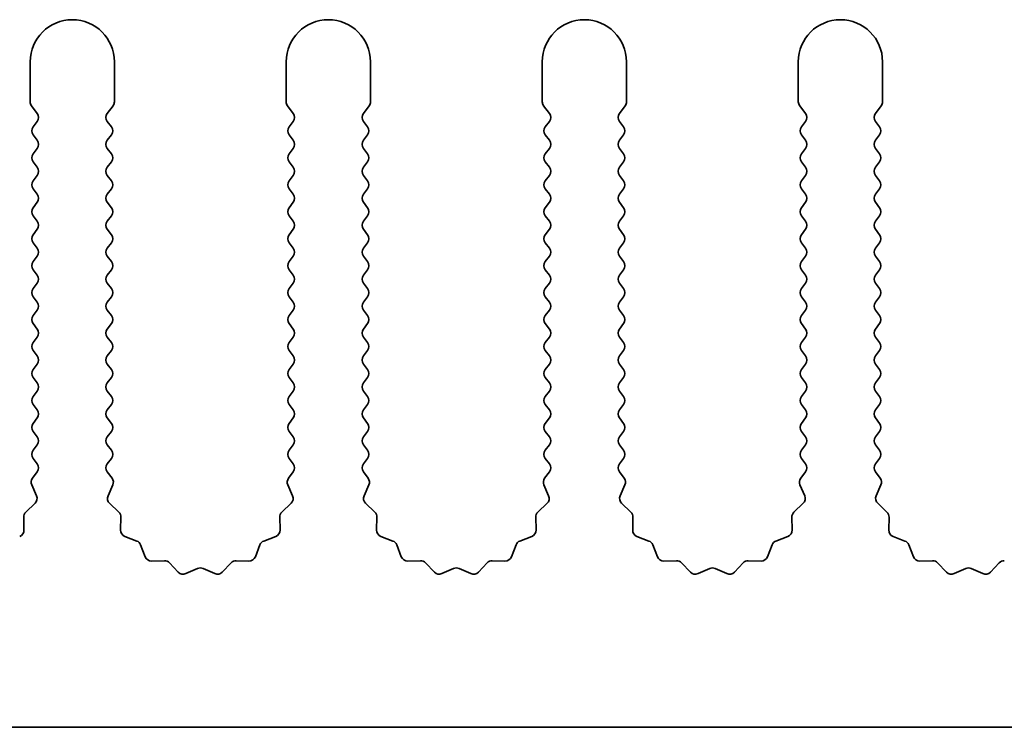
# Model space of a CAD drawing. Units: millimetres. Extents: x 0 to 9815, y 0 to 1686.
# Drawn here: x 4922 to 4952, y 770 to 791 of the extents above; entities that cross this region are included whole.
import ezdxf

# ---------------------------------------------------------------- set-up
doc = ezdxf.new("R2010")
doc.units = ezdxf.units.MM
doc.header["$LTSCALE"] = 5
doc.layers.add('Visible (ISO)', color=7, linetype='Continuous', lineweight=35)

msp = doc.modelspace()

# ---------------------------------------------------------------- linework, layer by layer
at = {"layer": 'Visible (ISO)'}
for p, q in [((4922.7695, 789.569), (4922.7695, 788.3857)), ((4925.2695, 788.3857), (4925.2695, 789.569)), ((4930.3695, 789.569), (4930.3695, 788.3857)), ((4932.8695, 788.3857), (4932.8695, 789.569)), ((4937.9695, 789.569), (4937.9695, 788.3857)), ((4940.4695, 788.3857), (4940.4695, 789.569)), ((4945.5695, 789.569), (4945.5695, 788.3857)), ((4948.0695, 788.3857), (4948.0695, 789.569)), ((4922.8095, 788.2657), (4922.9795, 788.039)), ((4925.0595, 788.039), (4925.2295, 788.2657)), ((4930.4095, 788.2657), (4930.5795, 788.039)), ((4932.6595, 788.039), (4932.8295, 788.2657)), ((4938.0095, 788.2657), (4938.1795, 788.039)), ((4940.2595, 788.039), (4940.4295, 788.2657)), ((4945.6095, 788.2657), (4945.7795, 788.039)), ((4947.8595, 788.039), (4948.0295, 788.2657)), ((4922.9795, 787.799), (4922.8595, 787.639)), ((4925.1795, 787.639), (4925.0595, 787.799)), ((4930.5795, 787.799), (4930.4595, 787.639)), ((4932.7795, 787.639), (4932.6595, 787.799)), ((4938.1795, 787.799), (4938.0595, 787.639)), ((4940.3795, 787.639), (4940.2595, 787.799)), ((4945.7795, 787.799), (4945.6595, 787.639)), ((4947.9795, 787.639), (4947.8595, 787.799)), ((4922.8595, 787.399), (4922.9795, 787.239)), ((4925.0595, 787.239), (4925.1795, 787.399)), ((4930.4595, 787.399), (4930.5795, 787.239)), ((4932.6595, 787.239), (4932.7795, 787.399)), ((4938.0595, 787.399), (4938.1795, 787.239)), ((4940.2595, 787.239), (4940.3795, 787.399)), ((4945.6595, 787.399), (4945.7795, 787.239)), ((4947.8595, 787.239), (4947.9795, 787.399)), ((4922.9795, 786.999), (4922.8595, 786.839)), ((4925.1795, 786.839), (4925.0595, 786.999)), ((4930.5795, 786.999), (4930.4595, 786.839)), ((4932.7795, 786.839), (4932.6595, 786.999)), ((4938.1795, 786.999), (4938.0595, 786.839)), ((4940.3795, 786.839), (4940.2595, 786.999)), ((4945.7795, 786.999), (4945.6595, 786.839)), ((4947.9795, 786.839), (4947.8595, 786.999)), ((4922.8595, 786.599), (4922.9795, 786.439)), ((4925.0595, 786.439), (4925.1795, 786.599)), ((4930.4595, 786.599), (4930.5795, 786.439)), ((4932.6595, 786.439), (4932.7795, 786.599)), ((4938.0595, 786.599), (4938.1795, 786.439)), ((4940.2595, 786.439), (4940.3795, 786.599)), ((4945.6595, 786.599), (4945.7795, 786.439)), ((4947.8595, 786.439), (4947.9795, 786.599)), ((4922.9795, 786.199), (4922.8595, 786.039)), ((4925.1795, 786.039), (4925.0595, 786.199)), ((4930.5795, 786.199), (4930.4595, 786.039)), ((4932.7795, 786.039), (4932.6595, 786.199)), ((4938.1795, 786.199), (4938.0595, 786.039)), ((4940.3795, 786.039), (4940.2595, 786.199)), ((4945.7795, 786.199), (4945.6595, 786.039)), ((4947.9795, 786.039), (4947.8595, 786.199)), ((4922.8595, 785.799), (4922.9795, 785.639)), ((4925.0595, 785.639), (4925.1795, 785.799)), ((4930.4595, 785.799), (4930.5795, 785.639)), ((4932.6595, 785.639), (4932.7795, 785.799)), ((4938.0595, 785.799), (4938.1795, 785.639)), ((4940.2595, 785.639), (4940.3795, 785.799)), ((4945.6595, 785.799), (4945.7795, 785.639)), ((4947.8595, 785.639), (4947.9795, 785.799)), ((4922.9795, 785.399), (4922.8595, 785.239)), ((4925.1795, 785.239), (4925.0595, 785.399)), ((4930.5795, 785.399), (4930.4595, 785.239)), ((4932.7795, 785.239), (4932.6595, 785.399)), ((4938.1795, 785.399), (4938.0595, 785.239)), ((4940.3795, 785.239), (4940.2595, 785.399)), ((4945.7795, 785.399), (4945.6595, 785.239)), ((4947.9795, 785.239), (4947.8595, 785.399)), ((4922.8595, 784.999), (4922.9795, 784.839)), ((4925.0595, 784.839), (4925.1795, 784.999)), ((4930.4595, 784.999), (4930.5795, 784.839)), ((4932.6595, 784.839), (4932.7795, 784.999)), ((4938.0595, 784.999), (4938.1795, 784.839)), ((4940.2595, 784.839), (4940.3795, 784.999)), ((4945.6595, 784.999), (4945.7795, 784.839)), ((4947.8595, 784.839), (4947.9795, 784.999)), ((4922.9795, 784.599), (4922.8595, 784.439)), ((4925.1795, 784.439), (4925.0595, 784.599)), ((4930.5795, 784.599), (4930.4595, 784.439)), ((4932.7795, 784.439), (4932.6595, 784.599)), ((4938.1795, 784.599), (4938.0595, 784.439)), ((4940.3795, 784.439), (4940.2595, 784.599)), ((4945.7795, 784.599), (4945.6595, 784.439)), ((4947.9795, 784.439), (4947.8595, 784.599)), ((4922.8595, 784.199), (4922.9795, 784.039)), ((4925.0595, 784.039), (4925.1795, 784.199)), ((4930.4595, 784.199), (4930.5795, 784.039)), ((4932.6595, 784.039), (4932.7795, 784.199)), ((4938.0595, 784.199), (4938.1795, 784.039)), ((4940.2595, 784.039), (4940.3795, 784.199)), ((4945.6595, 784.199), (4945.7795, 784.039)), ((4947.8595, 784.039), (4947.9795, 784.199)), ((4922.9795, 783.799), (4922.8595, 783.639)), ((4925.1795, 783.639), (4925.0595, 783.799)), ((4930.5795, 783.799), (4930.4595, 783.639)), ((4932.7795, 783.639), (4932.6595, 783.799)), ((4938.1795, 783.799), (4938.0595, 783.639)), ((4940.3795, 783.639), (4940.2595, 783.799)), ((4945.7795, 783.799), (4945.6595, 783.639)), ((4947.9795, 783.639), (4947.8595, 783.799)), ((4922.8595, 783.399), (4922.9795, 783.239)), ((4925.0595, 783.239), (4925.1795, 783.399)), ((4930.4595, 783.399), (4930.5795, 783.239)), ((4932.6595, 783.239), (4932.7795, 783.399)), ((4938.0595, 783.399), (4938.1795, 783.239)), ((4940.2595, 783.239), (4940.3795, 783.399)), ((4945.6595, 783.399), (4945.7795, 783.239)), ((4947.8595, 783.239), (4947.9795, 783.399)), ((4922.9795, 782.999), (4922.8595, 782.839)), ((4925.1795, 782.839), (4925.0595, 782.999)), ((4930.5795, 782.999), (4930.4595, 782.839)), ((4932.7795, 782.839), (4932.6595, 782.999)), ((4938.1795, 782.999), (4938.0595, 782.839)), ((4940.3795, 782.839), (4940.2595, 782.999)), ((4945.7795, 782.999), (4945.6595, 782.839)), ((4947.9795, 782.839), (4947.8595, 782.999)), ((4922.8595, 782.599), (4922.9795, 782.439)), ((4925.0595, 782.439), (4925.1795, 782.599)), ((4930.4595, 782.599), (4930.5795, 782.439)), ((4932.6595, 782.439), (4932.7795, 782.599)), ((4938.0595, 782.599), (4938.1795, 782.439)), ((4940.2595, 782.439), (4940.3795, 782.599)), ((4945.6595, 782.599), (4945.7795, 782.439)), ((4947.8595, 782.439), (4947.9795, 782.599)), ((4922.9795, 782.199), (4922.8595, 782.039)), ((4925.1795, 782.039), (4925.0595, 782.199)), ((4930.5795, 782.199), (4930.4595, 782.039)), ((4932.7795, 782.039), (4932.6595, 782.199)), ((4938.1795, 782.199), (4938.0595, 782.039)), ((4940.3795, 782.039), (4940.2595, 782.199)), ((4945.7795, 782.199), (4945.6595, 782.039)), ((4947.9795, 782.039), (4947.8595, 782.199)), ((4922.8595, 781.799), (4922.9795, 781.639)), ((4925.0595, 781.639), (4925.1795, 781.799)), ((4930.4595, 781.799), (4930.5795, 781.639)), ((4932.6595, 781.639), (4932.7795, 781.799)), ((4938.0595, 781.799), (4938.1795, 781.639)), ((4940.2595, 781.639), (4940.3795, 781.799)), ((4945.6595, 781.799), (4945.7795, 781.639)), ((4947.8595, 781.639), (4947.9795, 781.799)), ((4922.9795, 781.399), (4922.8595, 781.239)), ((4925.1795, 781.239), (4925.0595, 781.399)), ((4930.5795, 781.399), (4930.4595, 781.239)), ((4932.7795, 781.239), (4932.6595, 781.399)), ((4938.1795, 781.399), (4938.0595, 781.239)), ((4940.3795, 781.239), (4940.2595, 781.399)), ((4945.7795, 781.399), (4945.6595, 781.239)), ((4947.9795, 781.239), (4947.8595, 781.399)), ((4922.8595, 780.999), (4922.9795, 780.839)), ((4925.0595, 780.839), (4925.1795, 780.999)), ((4930.4595, 780.999), (4930.5795, 780.839)), ((4932.6595, 780.839), (4932.7795, 780.999)), ((4938.0595, 780.999), (4938.1795, 780.839)), ((4940.2595, 780.839), (4940.3795, 780.999)), ((4945.6595, 780.999), (4945.7795, 780.839)), ((4947.8595, 780.839), (4947.9795, 780.999)), ((4922.9795, 780.599), (4922.8595, 780.439)), ((4925.1795, 780.439), (4925.0595, 780.599)), ((4930.5795, 780.599), (4930.4595, 780.439)), ((4932.7795, 780.439), (4932.6595, 780.599)), ((4938.1795, 780.599), (4938.0595, 780.439)), ((4940.3795, 780.439), (4940.2595, 780.599)), ((4945.7795, 780.599), (4945.6595, 780.439)), ((4947.9795, 780.439), (4947.8595, 780.599)), ((4922.8595, 780.199), (4922.9795, 780.039)), ((4925.0595, 780.039), (4925.1795, 780.199)), ((4930.4595, 780.199), (4930.5795, 780.039)), ((4932.6595, 780.039), (4932.7795, 780.199)), ((4938.0595, 780.199), (4938.1795, 780.039)), ((4940.2595, 780.039), (4940.3795, 780.199)), ((4945.6595, 780.199), (4945.7795, 780.039)), ((4947.8595, 780.039), (4947.9795, 780.199)), ((4922.9795, 779.799), (4922.8595, 779.639)), ((4925.1795, 779.639), (4925.0595, 779.799)), ((4930.5795, 779.799), (4930.4595, 779.639)), ((4932.7795, 779.639), (4932.6595, 779.799)), ((4938.1795, 779.799), (4938.0595, 779.639)), ((4940.3795, 779.639), (4940.2595, 779.799)), ((4945.7795, 779.799), (4945.6595, 779.639)), ((4947.9795, 779.639), (4947.8595, 779.799)), ((4922.8595, 779.399), (4922.9795, 779.239)), ((4925.0595, 779.239), (4925.1795, 779.399)), ((4930.4595, 779.399), (4930.5795, 779.239)), ((4932.6595, 779.239), (4932.7795, 779.399)), ((4938.0595, 779.399), (4938.1795, 779.239)), ((4940.2595, 779.239), (4940.3795, 779.399)), ((4945.6595, 779.399), (4945.7795, 779.239)), ((4947.8595, 779.239), (4947.9795, 779.399)), ((4922.9795, 778.999), (4922.8595, 778.839)), ((4925.1795, 778.839), (4925.0595, 778.999)), ((4930.5795, 778.999), (4930.4595, 778.839)), ((4932.7795, 778.839), (4932.6595, 778.999)), ((4938.1795, 778.999), (4938.0595, 778.839)), ((4940.3795, 778.839), (4940.2595, 778.999)), ((4945.7795, 778.999), (4945.6595, 778.839)), ((4947.9795, 778.839), (4947.8595, 778.999)), ((4922.8595, 778.599), (4922.9795, 778.439)), ((4925.0595, 778.439), (4925.1795, 778.599)), ((4930.4595, 778.599), (4930.5795, 778.439)), ((4932.6595, 778.439), (4932.7795, 778.599)), ((4938.0595, 778.599), (4938.1795, 778.439)), ((4940.2595, 778.439), (4940.3795, 778.599)), ((4945.6595, 778.599), (4945.7795, 778.439)), ((4947.8595, 778.439), (4947.9795, 778.599)), ((4922.9795, 778.199), (4922.8595, 778.039)), ((4925.1795, 778.039), (4925.0595, 778.199)), ((4930.5795, 778.199), (4930.4595, 778.039)), ((4932.7795, 778.039), (4932.6595, 778.199)), ((4938.1795, 778.199), (4938.0595, 778.039)), ((4940.3795, 778.039), (4940.2595, 778.199)), ((4945.7795, 778.199), (4945.6595, 778.039)), ((4947.9795, 778.039), (4947.8595, 778.199)), ((4922.8595, 777.799), (4922.9795, 777.639)), ((4925.0595, 777.639), (4925.1795, 777.799)), ((4930.4595, 777.799), (4930.5795, 777.639)), ((4932.6595, 777.639), (4932.7795, 777.799)), ((4938.0595, 777.799), (4938.1795, 777.639)), ((4940.2595, 777.639), (4940.3795, 777.799)), ((4945.6595, 777.799), (4945.7795, 777.639)), ((4947.8595, 777.639), (4947.9795, 777.799)), ((4922.9795, 777.399), (4922.8397, 777.2126)), ((4925.1993, 777.2126), (4925.0595, 777.399)), ((4930.5795, 777.399), (4930.4397, 777.2126)), ((4932.7993, 777.2126), (4932.6595, 777.399)), ((4938.1795, 777.399), (4938.0397, 777.2126)), ((4940.3993, 777.2126), (4940.2595, 777.399)), ((4945.7795, 777.399), (4945.6397, 777.2126)), ((4947.9993, 777.2126), (4947.8595, 777.399)), ((4922.8167, 777.0119), (4922.9581, 776.6914)), ((4925.0809, 776.6914), (4925.2222, 777.0119)), ((4930.4167, 777.0119), (4930.5581, 776.6914)), ((4932.6809, 776.6914), (4932.8222, 777.0119)), ((4938.0167, 777.0119), (4938.1581, 776.6914)), ((4940.2809, 776.6914), (4940.4222, 777.0119)), ((4945.6167, 777.0119), (4945.7581, 776.6914)), ((4947.8809, 776.6914), (4948.0222, 777.0119)), ((4922.9133, 776.4661), (4922.6391, 776.2041)), ((4925.3998, 776.2041), (4925.1257, 776.4661)), ((4930.5133, 776.4661), (4930.2391, 776.2041)), ((4932.9998, 776.2041), (4932.7257, 776.4661)), ((4938.1133, 776.4661), (4937.8391, 776.2041)), ((4940.5998, 776.2041), (4940.3257, 776.4661)), ((4945.7133, 776.4661), (4945.4391, 776.2041)), ((4948.1998, 776.2041), (4947.9257, 776.4661)), ((4922.5774, 776.055), (4922.586, 775.6759)), ((4925.453, 775.6759), (4925.4616, 776.055)), ((4930.1774, 776.055), (4930.186, 775.6759)), ((4933.053, 775.6759), (4933.0616, 776.055)), ((4937.7774, 776.055), (4937.786, 775.6759)), ((4940.653, 775.6759), (4940.6616, 776.055)), ((4945.3774, 776.055), (4945.386, 775.6759)), ((4948.253, 775.6759), (4948.2616, 776.055)), ((4925.9341, 775.3478), (4925.5806, 775.4849)), ((4930.0584, 775.4849), (4929.7048, 775.3478)), ((4933.5341, 775.3478), (4933.1806, 775.4849)), ((4937.6584, 775.4849), (4937.3048, 775.3478)), ((4941.1341, 775.3478), (4940.7806, 775.4849)), ((4945.2584, 775.4849), (4944.9048, 775.3478)), ((4948.7341, 775.3478), (4948.3806, 775.4849)), ((4926.1854, 774.8801), (4926.0483, 775.2336)), ((4929.5907, 775.2336), (4929.4536, 774.8801)), ((4933.7854, 774.8801), (4933.6483, 775.2336)), ((4937.1907, 775.2336), (4937.0536, 774.8801)), ((4941.3854, 774.8801), (4941.2483, 775.2336)), ((4944.7907, 775.2336), (4944.6536, 774.8801)), ((4948.9854, 774.8801), (4948.8483, 775.2336)), ((4926.7554, 774.7611), (4926.3764, 774.7525)), ((4929.2626, 774.7525), (4928.8835, 774.7611)), ((4934.3554, 774.7611), (4933.9764, 774.7525)), ((4936.8626, 774.7525), (4936.4835, 774.7611)), ((4941.9554, 774.7611), (4941.5764, 774.7525)), ((4944.4626, 774.7525), (4944.0835, 774.7611)), ((4949.5554, 774.7611), (4949.1764, 774.7525)), ((4927.1665, 774.4252), (4926.9046, 774.6993)), ((4927.7388, 774.5334), (4927.3918, 774.3804)), ((4928.2471, 774.3804), (4927.9002, 774.5334)), ((4928.7344, 774.6993), (4928.4724, 774.4252)), ((4934.7665, 774.4252), (4934.5046, 774.6993)), ((4935.3388, 774.5334), (4934.9918, 774.3804)), ((4935.8471, 774.3804), (4935.5002, 774.5334)), ((4936.3344, 774.6993), (4936.0724, 774.4252)), ((4942.3665, 774.4252), (4942.1046, 774.6993)), ((4942.9388, 774.5334), (4942.5918, 774.3804)), ((4943.4471, 774.3804), (4943.1002, 774.5334)), ((4943.9344, 774.6993), (4943.6724, 774.4252)), ((4949.9665, 774.4252), (4949.7046, 774.6993)), ((4950.5388, 774.5334), (4950.1918, 774.3804)), ((4951.0471, 774.3804), (4950.7002, 774.5334)), ((4951.5344, 774.6993), (4951.2724, 774.4252)), ((5105.1695, 769.819), (4826.1695, 769.819))]:
    msp.add_line(p, q, dxfattribs=at)
for centre, radius, start, end in [((4924.0195, 789.569), 1.25, 0, 180), ((4931.6195, 789.569), 1.25, 0, 180), ((4939.2195, 789.569), 1.25, 0, 180), ((4946.8195, 789.569), 1.25, 0, 180), ((4922.9695, 788.3857), 0.2, 180, 216.8699), ((4925.0695, 788.3857), 0.2, 323.1301, 0), ((4930.5695, 788.3857), 0.2, 180, 216.8699), ((4932.6695, 788.3857), 0.2, 323.1301, 0), ((4938.1695, 788.3857), 0.2, 180, 216.8699), ((4940.2695, 788.3857), 0.2, 323.1301, 0), ((4945.7695, 788.3857), 0.2, 180, 216.8699), ((4947.8695, 788.3857), 0.2, 323.1301, 0), ((4922.8195, 787.919), 0.2, 323.1301, 36.8699), ((4925.2195, 787.919), 0.2, 143.1301, 216.8699), ((4930.4195, 787.919), 0.2, 323.1301, 36.8699), ((4932.8195, 787.919), 0.2, 143.1301, 216.8699), ((4938.0195, 787.919), 0.2, 323.1301, 36.8699), ((4940.4195, 787.919), 0.2, 143.1301, 216.8699), ((4945.6195, 787.919), 0.2, 323.1301, 36.8699), ((4948.0195, 787.919), 0.2, 143.1301, 216.8699), ((4923.0195, 787.519), 0.2, 143.1301, 216.8699), ((4925.0195, 787.519), 0.2, 323.1301, 36.8699), ((4930.6195, 787.519), 0.2, 143.1301, 216.8699), ((4932.6195, 787.519), 0.2, 323.1301, 36.8699), ((4938.2195, 787.519), 0.2, 143.1301, 216.8699), ((4940.2195, 787.519), 0.2, 323.1301, 36.8699), ((4945.8195, 787.519), 0.2, 143.1301, 216.8699), ((4947.8195, 787.519), 0.2, 323.1301, 36.8699), ((4922.8195, 787.119), 0.2, 323.1301, 36.8699), ((4925.2195, 787.119), 0.2, 143.1301, 216.8699), ((4930.4195, 787.119), 0.2, 323.1301, 36.8699), ((4932.8195, 787.119), 0.2, 143.1301, 216.8699), ((4938.0195, 787.119), 0.2, 323.1301, 36.8699), ((4940.4195, 787.119), 0.2, 143.1301, 216.8699), ((4945.6195, 787.119), 0.2, 323.1301, 36.8699), ((4948.0195, 787.119), 0.2, 143.1301, 216.8699), ((4923.0195, 786.719), 0.2, 143.1301, 216.8699), ((4925.0195, 786.719), 0.2, 323.1301, 36.8699), ((4930.6195, 786.719), 0.2, 143.1301, 216.8699), ((4932.6195, 786.719), 0.2, 323.1301, 36.8699), ((4938.2195, 786.719), 0.2, 143.1301, 216.8699), ((4940.2195, 786.719), 0.2, 323.1301, 36.8699), ((4945.8195, 786.719), 0.2, 143.1301, 216.8699), ((4947.8195, 786.719), 0.2, 323.1301, 36.8699), ((4922.8195, 786.319), 0.2, 323.1301, 36.8699), ((4925.2195, 786.319), 0.2, 143.1301, 216.8699), ((4930.4195, 786.319), 0.2, 323.1301, 36.8699), ((4932.8195, 786.319), 0.2, 143.1301, 216.8699), ((4938.0195, 786.319), 0.2, 323.1301, 36.8699), ((4940.4195, 786.319), 0.2, 143.1301, 216.8699), ((4945.6195, 786.319), 0.2, 323.1301, 36.8699), ((4948.0195, 786.319), 0.2, 143.1301, 216.8699), ((4923.0195, 785.919), 0.2, 143.1301, 216.8699), ((4925.0195, 785.919), 0.2, 323.1301, 36.8699), ((4930.6195, 785.919), 0.2, 143.1301, 216.8699), ((4932.6195, 785.919), 0.2, 323.1301, 36.8699), ((4938.2195, 785.919), 0.2, 143.1301, 216.8699), ((4940.2195, 785.919), 0.2, 323.1301, 36.8699), ((4945.8195, 785.919), 0.2, 143.1301, 216.8699), ((4947.8195, 785.919), 0.2, 323.1301, 36.8699), ((4922.8195, 785.519), 0.2, 323.1301, 36.8699), ((4925.2195, 785.519), 0.2, 143.1301, 216.8699), ((4930.4195, 785.519), 0.2, 323.1301, 36.8699), ((4932.8195, 785.519), 0.2, 143.1301, 216.8699), ((4938.0195, 785.519), 0.2, 323.1301, 36.8699), ((4940.4195, 785.519), 0.2, 143.1301, 216.8699), ((4945.6195, 785.519), 0.2, 323.1301, 36.8699), ((4948.0195, 785.519), 0.2, 143.1301, 216.8699), ((4923.0195, 785.119), 0.2, 143.1301, 216.8699), ((4925.0195, 785.119), 0.2, 323.1301, 36.8699), ((4930.6195, 785.119), 0.2, 143.1301, 216.8699), ((4932.6195, 785.119), 0.2, 323.1301, 36.8699), ((4938.2195, 785.119), 0.2, 143.1301, 216.8699), ((4940.2195, 785.119), 0.2, 323.1301, 36.8699), ((4945.8195, 785.119), 0.2, 143.1301, 216.8699), ((4947.8195, 785.119), 0.2, 323.1301, 36.8699), ((4922.8195, 784.719), 0.2, 323.1301, 36.8699), ((4925.2195, 784.719), 0.2, 143.1301, 216.8699), ((4930.4195, 784.719), 0.2, 323.1301, 36.8699), ((4932.8195, 784.719), 0.2, 143.1301, 216.8699), ((4938.0195, 784.719), 0.2, 323.1301, 36.8699), ((4940.4195, 784.719), 0.2, 143.1301, 216.8699), ((4945.6195, 784.719), 0.2, 323.1301, 36.8699), ((4948.0195, 784.719), 0.2, 143.1301, 216.8699), ((4923.0195, 784.319), 0.2, 143.1301, 216.8699), ((4925.0195, 784.319), 0.2, 323.1301, 36.8699), ((4930.6195, 784.319), 0.2, 143.1301, 216.8699), ((4932.6195, 784.319), 0.2, 323.1301, 36.8699), ((4938.2195, 784.319), 0.2, 143.1301, 216.8699), ((4940.2195, 784.319), 0.2, 323.1301, 36.8699), ((4945.8195, 784.319), 0.2, 143.1301, 216.8699), ((4947.8195, 784.319), 0.2, 323.1301, 36.8699), ((4922.8195, 783.919), 0.2, 323.1301, 36.8699), ((4925.2195, 783.919), 0.2, 143.1301, 216.8699), ((4930.4195, 783.919), 0.2, 323.1301, 36.8699), ((4932.8195, 783.919), 0.2, 143.1301, 216.8699), ((4938.0195, 783.919), 0.2, 323.1301, 36.8699), ((4940.4195, 783.919), 0.2, 143.1301, 216.8699), ((4945.6195, 783.919), 0.2, 323.1301, 36.8699), ((4948.0195, 783.919), 0.2, 143.1301, 216.8699), ((4923.0195, 783.519), 0.2, 143.1301, 216.8699), ((4925.0195, 783.519), 0.2, 323.1301, 36.8699), ((4930.6195, 783.519), 0.2, 143.1301, 216.8699), ((4932.6195, 783.519), 0.2, 323.1301, 36.8699), ((4938.2195, 783.519), 0.2, 143.1301, 216.8699), ((4940.2195, 783.519), 0.2, 323.1301, 36.8699), ((4945.8195, 783.519), 0.2, 143.1301, 216.8699), ((4947.8195, 783.519), 0.2, 323.1301, 36.8699), ((4922.8195, 783.119), 0.2, 323.1301, 36.8699), ((4925.2195, 783.119), 0.2, 143.1301, 216.8699), ((4930.4195, 783.119), 0.2, 323.1301, 36.8699), ((4932.8195, 783.119), 0.2, 143.1301, 216.8699), ((4938.0195, 783.119), 0.2, 323.1301, 36.8699), ((4940.4195, 783.119), 0.2, 143.1301, 216.8699), ((4945.6195, 783.119), 0.2, 323.1301, 36.8699), ((4948.0195, 783.119), 0.2, 143.1301, 216.8699), ((4923.0195, 782.719), 0.2, 143.1301, 216.8699), ((4925.0195, 782.719), 0.2, 323.1301, 36.8699), ((4930.6195, 782.719), 0.2, 143.1301, 216.8699), ((4932.6195, 782.719), 0.2, 323.1301, 36.8699), ((4938.2195, 782.719), 0.2, 143.1301, 216.8699), ((4940.2195, 782.719), 0.2, 323.1301, 36.8699), ((4945.8195, 782.719), 0.2, 143.1301, 216.8699), ((4947.8195, 782.719), 0.2, 323.1301, 36.8699), ((4922.8195, 782.319), 0.2, 323.1301, 36.8699), ((4925.2195, 782.319), 0.2, 143.1301, 216.8699), ((4930.4195, 782.319), 0.2, 323.1301, 36.8699), ((4932.8195, 782.319), 0.2, 143.1301, 216.8699), ((4938.0195, 782.319), 0.2, 323.1301, 36.8699), ((4940.4195, 782.319), 0.2, 143.1301, 216.8699), ((4945.6195, 782.319), 0.2, 323.1301, 36.8699), ((4948.0195, 782.319), 0.2, 143.1301, 216.8699), ((4923.0195, 781.919), 0.2, 143.1301, 216.8699), ((4925.0195, 781.919), 0.2, 323.1301, 36.8699), ((4930.6195, 781.919), 0.2, 143.1301, 216.8699), ((4932.6195, 781.919), 0.2, 323.1301, 36.8699), ((4938.2195, 781.919), 0.2, 143.1301, 216.8699), ((4940.2195, 781.919), 0.2, 323.1301, 36.8699), ((4945.8195, 781.919), 0.2, 143.1301, 216.8699), ((4947.8195, 781.919), 0.2, 323.1301, 36.8699), ((4922.8195, 781.519), 0.2, 323.1301, 36.8699), ((4925.2195, 781.519), 0.2, 143.1301, 216.8699), ((4930.4195, 781.519), 0.2, 323.1301, 36.8699), ((4932.8195, 781.519), 0.2, 143.1301, 216.8699), ((4938.0195, 781.519), 0.2, 323.1301, 36.8699), ((4940.4195, 781.519), 0.2, 143.1301, 216.8699), ((4945.6195, 781.519), 0.2, 323.1301, 36.8699), ((4948.0195, 781.519), 0.2, 143.1301, 216.8699), ((4923.0195, 781.119), 0.2, 143.1301, 216.8699), ((4925.0195, 781.119), 0.2, 323.1301, 36.8699), ((4930.6195, 781.119), 0.2, 143.1301, 216.8699), ((4932.6195, 781.119), 0.2, 323.1301, 36.8699), ((4938.2195, 781.119), 0.2, 143.1301, 216.8699), ((4940.2195, 781.119), 0.2, 323.1301, 36.8699), ((4945.8195, 781.119), 0.2, 143.1301, 216.8699), ((4947.8195, 781.119), 0.2, 323.1301, 36.8699), ((4922.8195, 780.719), 0.2, 323.1301, 36.8699), ((4925.2195, 780.719), 0.2, 143.1301, 216.8699), ((4930.4195, 780.719), 0.2, 323.1301, 36.8699), ((4932.8195, 780.719), 0.2, 143.1301, 216.8699), ((4938.0195, 780.719), 0.2, 323.1301, 36.8699), ((4940.4195, 780.719), 0.2, 143.1301, 216.8699), ((4945.6195, 780.719), 0.2, 323.1301, 36.8699), ((4948.0195, 780.719), 0.2, 143.1301, 216.8699), ((4923.0195, 780.319), 0.2, 143.1301, 216.8699), ((4925.0195, 780.319), 0.2, 323.1301, 36.8699), ((4930.6195, 780.319), 0.2, 143.1301, 216.8699), ((4932.6195, 780.319), 0.2, 323.1301, 36.8699), ((4938.2195, 780.319), 0.2, 143.1301, 216.8699), ((4940.2195, 780.319), 0.2, 323.1301, 36.8699), ((4945.8195, 780.319), 0.2, 143.1301, 216.8699), ((4947.8195, 780.319), 0.2, 323.1301, 36.8699), ((4922.8195, 779.919), 0.2, 323.1301, 36.8699), ((4925.2195, 779.919), 0.2, 143.1301, 216.8699), ((4930.4195, 779.919), 0.2, 323.1301, 36.8699), ((4932.8195, 779.919), 0.2, 143.1301, 216.8699), ((4938.0195, 779.919), 0.2, 323.1301, 36.8699), ((4940.4195, 779.919), 0.2, 143.1301, 216.8699), ((4945.6195, 779.919), 0.2, 323.1301, 36.8699), ((4948.0195, 779.919), 0.2, 143.1301, 216.8699), ((4923.0195, 779.519), 0.2, 143.1301, 216.8699), ((4925.0195, 779.519), 0.2, 323.1301, 36.8699), ((4930.6195, 779.519), 0.2, 143.1301, 216.8699), ((4932.6195, 779.519), 0.2, 323.1301, 36.8699), ((4938.2195, 779.519), 0.2, 143.1301, 216.8699), ((4940.2195, 779.519), 0.2, 323.1301, 36.8699), ((4945.8195, 779.519), 0.2, 143.1301, 216.8699), ((4947.8195, 779.519), 0.2, 323.1301, 36.8699), ((4922.8195, 779.119), 0.2, 323.1301, 36.8699), ((4925.2195, 779.119), 0.2, 143.1301, 216.8699), ((4930.4195, 779.119), 0.2, 323.1301, 36.8699), ((4932.8195, 779.119), 0.2, 143.1301, 216.8699), ((4938.0195, 779.119), 0.2, 323.1301, 36.8699), ((4940.4195, 779.119), 0.2, 143.1301, 216.8699), ((4945.6195, 779.119), 0.2, 323.1301, 36.8699), ((4948.0195, 779.119), 0.2, 143.1301, 216.8699), ((4923.0195, 778.719), 0.2, 143.1301, 216.8699), ((4925.0195, 778.719), 0.2, 323.1301, 36.8699), ((4930.6195, 778.719), 0.2, 143.1301, 216.8699), ((4932.6195, 778.719), 0.2, 323.1301, 36.8699), ((4938.2195, 778.719), 0.2, 143.1301, 216.8699), ((4940.2195, 778.719), 0.2, 323.1301, 36.8699), ((4945.8195, 778.719), 0.2, 143.1301, 216.8699), ((4947.8195, 778.719), 0.2, 323.1301, 36.8699), ((4922.8195, 778.319), 0.2, 323.1301, 36.8699), ((4925.2195, 778.319), 0.2, 143.1301, 216.8699), ((4930.4195, 778.319), 0.2, 323.1301, 36.8699), ((4932.8195, 778.319), 0.2, 143.1301, 216.8699), ((4938.0195, 778.319), 0.2, 323.1301, 36.8699), ((4940.4195, 778.319), 0.2, 143.1301, 216.8699), ((4945.6195, 778.319), 0.2, 323.1301, 36.8699), ((4948.0195, 778.319), 0.2, 143.1301, 216.8699), ((4923.0195, 777.919), 0.2, 143.1301, 216.8699), ((4925.0195, 777.919), 0.2, 323.1301, 36.8699), ((4930.6195, 777.919), 0.2, 143.1301, 216.8699), ((4932.6195, 777.919), 0.2, 323.1301, 36.8699), ((4938.2195, 777.919), 0.2, 143.1301, 216.8699), ((4940.2195, 777.919), 0.2, 323.1301, 36.8699), ((4945.8195, 777.919), 0.2, 143.1301, 216.8699), ((4947.8195, 777.919), 0.2, 323.1301, 36.8699), ((4922.8195, 777.519), 0.2, 323.1301, 36.8699), ((4925.2195, 777.519), 0.2, 143.1301, 216.8699), ((4930.4195, 777.519), 0.2, 323.1301, 36.8699), ((4932.8195, 777.519), 0.2, 143.1301, 216.8699), ((4938.0195, 777.519), 0.2, 323.1301, 36.8699), ((4940.4195, 777.519), 0.2, 143.1301, 216.8699), ((4945.6195, 777.519), 0.2, 323.1301, 36.8699), ((4948.0195, 777.519), 0.2, 143.1301, 216.8699), ((4922.9997, 777.0926), 0.2, 143.1301, 203.80082), ((4925.0393, 777.0926), 0.2, 336.19918, 36.8699), ((4930.5997, 777.0926), 0.2, 143.1301, 203.80082), ((4932.6393, 777.0926), 0.2, 336.19918, 36.8699), ((4938.1997, 777.0926), 0.2, 143.1301, 203.80082), ((4940.2393, 777.0926), 0.2, 336.19918, 36.8699), ((4945.7997, 777.0926), 0.2, 143.1301, 203.80082), ((4947.8393, 777.0926), 0.2, 336.19918, 36.8699), ((4922.7751, 776.6107), 0.2, 313.69918, 23.80082), ((4925.2638, 776.6107), 0.2, 156.19918, 226.30082), ((4930.3751, 776.6107), 0.2, 313.69918, 23.80082), ((4932.8638, 776.6107), 0.2, 156.19918, 226.30082), ((4937.9751, 776.6107), 0.2, 313.69918, 23.80082), ((4940.4638, 776.6107), 0.2, 156.19918, 226.30082), ((4945.5751, 776.6107), 0.2, 313.69918, 23.80082), ((4948.0638, 776.6107), 0.2, 156.19918, 226.30082), ((4922.7773, 776.0595), 0.2, 133.69918, 181.30082), ((4925.2616, 776.0595), 0.2, 358.69918, 46.30082), ((4930.3773, 776.0595), 0.2, 133.69918, 181.30082), ((4932.8616, 776.0595), 0.2, 358.69918, 46.30082), ((4937.9773, 776.0595), 0.2, 133.69918, 181.30082), ((4940.4616, 776.0595), 0.2, 358.69918, 46.30082), ((4945.5773, 776.0595), 0.2, 133.69918, 181.30082), ((4948.0616, 776.0595), 0.2, 358.69918, 46.30082), ((4922.386, 775.6714), 0.2, 291.19918, 1.30082), ((4925.6529, 775.6714), 0.2, 178.69918, 248.80082), ((4929.986, 775.6714), 0.2, 291.19918, 1.30082), ((4933.2529, 775.6714), 0.2, 178.69918, 248.80082), ((4937.586, 775.6714), 0.2, 291.19918, 1.30082), ((4940.8529, 775.6714), 0.2, 178.69918, 248.80082), ((4945.186, 775.6714), 0.2, 291.19918, 1.30082), ((4948.4529, 775.6714), 0.2, 178.69918, 248.80082), ((4925.8618, 775.1613), 0.2, 21.19918, 68.80082), ((4929.7772, 775.1613), 0.2, 111.19918, 158.80082), ((4933.4618, 775.1613), 0.2, 21.19918, 68.80082), ((4937.3772, 775.1613), 0.2, 111.19918, 158.80082), ((4941.0618, 775.1613), 0.2, 21.19918, 68.80082), ((4944.9772, 775.1613), 0.2, 111.19918, 158.80082), ((4948.6618, 775.1613), 0.2, 21.19918, 68.80082), ((4926.3718, 774.9525), 0.2, 201.19918, 271.30082), ((4926.76, 774.5612), 0.2, 43.69918, 91.30082), ((4928.879, 774.5612), 0.2, 88.69918, 136.30082), ((4929.2671, 774.9525), 0.2, 268.69918, 338.80082), ((4933.9718, 774.9525), 0.2, 201.19918, 271.30082), ((4934.36, 774.5612), 0.2, 43.69918, 91.30082), ((4936.479, 774.5612), 0.2, 88.69918, 136.30082), ((4936.8671, 774.9525), 0.2, 268.69918, 338.80082), ((4941.5718, 774.9525), 0.2, 201.19918, 271.30082), ((4941.96, 774.5612), 0.2, 43.69918, 91.30082), ((4944.079, 774.5612), 0.2, 88.69918, 136.30082), ((4944.4671, 774.9525), 0.2, 268.69918, 338.80082), ((4949.1718, 774.9525), 0.2, 201.19918, 271.30082), ((4949.56, 774.5612), 0.2, 43.69918, 91.30082), ((4951.679, 774.5612), 0.2, 88.69918, 136.30082), ((4927.8195, 774.3504), 0.2, 66.19918, 113.80082), ((4935.4195, 774.3504), 0.2, 66.19918, 113.80082), ((4943.0195, 774.3504), 0.2, 66.19918, 113.80082), ((4950.6195, 774.3504), 0.2, 66.19918, 113.80082), ((4927.3111, 774.5634), 0.2, 223.69918, 293.80082), ((4928.3278, 774.5634), 0.2, 246.19918, 316.30082), ((4934.9111, 774.5634), 0.2, 223.69918, 293.80082), ((4935.9278, 774.5634), 0.2, 246.19918, 316.30082), ((4942.5111, 774.5634), 0.2, 223.69918, 293.80082), ((4943.5278, 774.5634), 0.2, 246.19918, 316.30082), ((4950.1111, 774.5634), 0.2, 223.69918, 293.80082), ((4951.1278, 774.5634), 0.2, 246.19918, 316.30082)]:
    msp.add_arc(centre, radius, start, end, dxfattribs=at)

doc.saveas('drawing.dxf')
